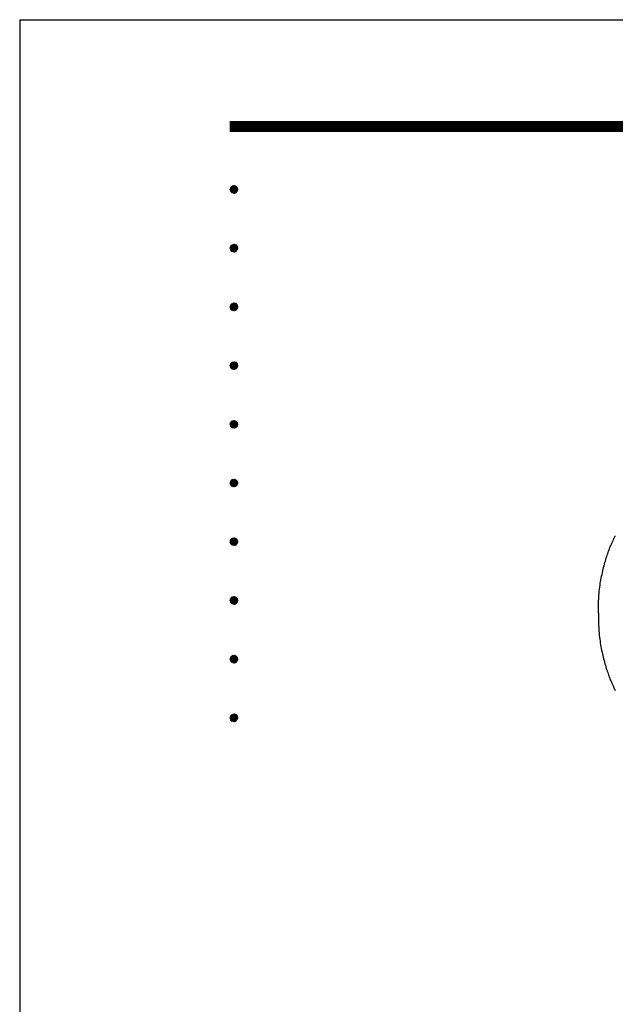
# Model space of a CAD drawing. Extents: x 0 to 8400, y 0 to 5940.
# Drawn here: x 0 to 1218, y 3927 to 5940 of the extents above; entities that cross this region are included whole.
import ezdxf
from ezdxf.enums import TextEntityAlignment as Align

# ---------------------------------------------------------------- set-up
doc = ezdxf.new("R2010")
doc.units = 0
doc.header["$LTSCALE"] = 6
doc.layers.get('0').update_dxf_attribs({"linetype": 'CONTINUOUS'})
doc.layers.get('DEFPOINTS').update_dxf_attribs({"linetype": 'CONTINUOUS'})
doc.layers.add('P001', color=131, linetype='CONTINUOUS')
doc.layers.add('P_5DRAWFRAME', color=104, linetype='CONTINUOUS')
doc.styles.add('BIGFONT', font='simplex.shx', dxfattribs={"bigfont": 'bigfont.shx'})

# ---------------------------------------------------------------- blocks, each defined once
blk = doc.blocks.new('DFP3')
at = {"color": 0}
for p, q in [((21.5, 286.6), (408, 286.6)), ((21.5, 286.55), (408, 286.55)), ((21.5, 286.5), (408, 286.5)), ((21.5, 286.45), (408, 286.45)), ((21.5, 286.4), (408, 286.4)), ((408, 286.35), (21.5, 286.35)), ((21.5, 286.3), (408, 286.3)), ((408, 286.25), (21.5, 286.25)), ((21.5, 286.2), (408, 286.2)), ((408, 286.15), (21.5, 286.15)), ((21.5, 286.1), (408, 286.1)), ((21.5, 286.05), (408, 286.05)), ((21.5, 286), (408, 286)), ((21.5, 285.95), (408, 285.95)), ((21.5, 285.9), (408, 285.9)), ((21.5, 285.85), (408, 285.85)), ((21.5, 285.8), (408, 285.8)), ((21.5, 285.75), (408, 285.75)), ((21.5, 285.7), (408, 285.7)), ((408, 285.65), (21.5, 285.65)), ((21.5, 285.6), (408, 285.6)), ((21.5, 279.65), (21.9, 280.05)), ((21.51, 279.73), (21.82, 280.04)), ((21.51, 279.58), (21.97, 280.04)), ((21.52, 279.53), (22.02, 280.03)), ((21.52, 279.77), (22.02, 279.27)), ((21.54, 279.48), (22.07, 280.01)), ((21.54, 279.82), (22.07, 279.29)), ((21.55, 279.84), (21.71, 280)), ((21.56, 279.43), (22.12, 279.99)), ((21.56, 279.87), (22.12, 279.31)), ((21.59, 279.39), (22.16, 279.96)), ((21.59, 279.91), (22.16, 279.34)), ((21.63, 279.94), (22.19, 279.38)), ((21.63, 279.36), (22.19, 279.92)), ((21.67, 279.98), (22.23, 279.42)), ((21.67, 279.32), (22.23, 279.88)), ((21.71, 280), (22.25, 279.46)), ((21.71, 279.3), (22.25, 279.84)), ((21.76, 280.03), (22.28, 279.51)), ((21.76, 279.27), (22.28, 279.79)), ((21.82, 280.04), (22.29, 279.57)), ((21.88, 280.05), (22.3, 279.63)), ((21.95, 280.05), (22.3, 279.7)), ((22.05, 280.02), (22.27, 279.8)), ((21.5, 279.65), (21.9, 279.25)), ((21.51, 279.72), (21.97, 279.26)), ((21.51, 279.57), (21.82, 279.26)), ((21.55, 279.46), (21.71, 279.3)), ((21.82, 279.26), (22.29, 279.73)), ((21.88, 279.25), (22.3, 279.67)), ((21.95, 279.25), (22.3, 279.6)), ((22.05, 279.28), (22.27, 279.5)), ((21.5, 273.65), (21.9, 274.05)), ((21.51, 273.73), (21.82, 274.04)), ((21.51, 273.58), (21.97, 274.04)), ((21.51, 273.72), (21.97, 273.26)), ((21.52, 273.53), (22.02, 274.03)), ((21.52, 273.77), (22.02, 273.27)), ((21.54, 273.48), (22.07, 274.01)), ((21.54, 273.82), (22.07, 273.29)), ((21.55, 273.84), (21.71, 274)), ((21.56, 273.43), (22.12, 273.99)), ((21.56, 273.87), (22.12, 273.31)), ((21.59, 273.39), (22.16, 273.96)), ((21.59, 273.91), (22.16, 273.34)), ((21.63, 273.94), (22.19, 273.38)), ((21.63, 273.36), (22.19, 273.92)), ((21.67, 273.98), (22.23, 273.42)), ((21.67, 273.32), (22.23, 273.88)), ((21.71, 274), (22.25, 273.46)), ((21.71, 273.3), (22.25, 273.84)), ((21.76, 274.03), (22.28, 273.51)), ((21.76, 273.27), (22.28, 273.79)), ((21.82, 274.04), (22.29, 273.57)), ((21.82, 273.26), (22.29, 273.73)), ((21.88, 274.05), (22.3, 273.63)), ((21.95, 274.05), (22.3, 273.7)), ((22.05, 274.02), (22.27, 273.8)), ((21.5, 273.65), (21.9, 273.25)), ((21.51, 273.57), (21.82, 273.26)), ((21.55, 273.46), (21.71, 273.3)), ((21.88, 273.25), (22.3, 273.67)), ((21.95, 273.25), (22.3, 273.6)), ((22.05, 273.28), (22.27, 273.5)), ((21.5, 267.65), (21.9, 268.05)), ((21.51, 267.73), (21.82, 268.04)), ((21.51, 267.58), (21.97, 268.04)), ((21.51, 267.72), (21.97, 267.26)), ((21.52, 267.53), (22.02, 268.03)), ((21.52, 267.77), (22.02, 267.27)), ((21.54, 267.48), (22.07, 268.01)), ((21.54, 267.82), (22.07, 267.29)), ((21.55, 267.84), (21.71, 268)), ((21.56, 267.43), (22.12, 267.99)), ((21.56, 267.87), (22.12, 267.31)), ((21.59, 267.39), (22.16, 267.96)), ((21.59, 267.91), (22.16, 267.34)), ((21.63, 267.94), (22.19, 267.38)), ((21.63, 267.36), (22.19, 267.92)), ((21.67, 267.98), (22.23, 267.42)), ((21.67, 267.32), (22.23, 267.88)), ((21.71, 268), (22.25, 267.46)), ((21.71, 267.3), (22.25, 267.84)), ((21.76, 268.03), (22.28, 267.51)), ((21.76, 267.27), (22.28, 267.79)), ((21.82, 268.04), (22.29, 267.57)), ((21.82, 267.26), (22.29, 267.73)), ((21.88, 268.05), (22.3, 267.63)), ((21.88, 267.25), (22.3, 267.67)), ((21.95, 268.05), (22.3, 267.7)), ((22.05, 268.02), (22.27, 267.8)), ((21.5, 267.65), (21.9, 267.25)), ((21.51, 267.57), (21.82, 267.26)), ((21.55, 267.46), (21.71, 267.3)), ((21.95, 267.25), (22.3, 267.6)), ((22.05, 267.28), (22.27, 267.5)), ((21.5, 261.65), (21.9, 262.05)), ((21.5, 261.65), (21.9, 261.25)), ((21.51, 261.73), (21.82, 262.04)), ((21.51, 261.58), (21.97, 262.04)), ((21.51, 261.72), (21.97, 261.26)), ((21.52, 261.53), (22.02, 262.03)), ((21.52, 261.77), (22.02, 261.27)), ((21.54, 261.48), (22.07, 262.01)), ((21.54, 261.82), (22.07, 261.29)), ((21.55, 261.84), (21.71, 262)), ((21.56, 261.43), (22.12, 261.99)), ((21.56, 261.87), (22.12, 261.31)), ((21.59, 261.39), (22.16, 261.96)), ((21.59, 261.91), (22.16, 261.34)), ((21.63, 261.94), (22.19, 261.38)), ((21.63, 261.36), (22.19, 261.92)), ((21.67, 261.98), (22.23, 261.42)), ((21.67, 261.32), (22.23, 261.88)), ((21.71, 262), (22.25, 261.46)), ((21.71, 261.3), (22.25, 261.84)), ((21.76, 262.03), (22.28, 261.51)), ((21.76, 261.27), (22.28, 261.79)), ((21.82, 262.04), (22.29, 261.57)), ((21.82, 261.26), (22.29, 261.73)), ((21.88, 262.05), (22.3, 261.63)), ((21.88, 261.25), (22.3, 261.67)), ((21.95, 262.05), (22.3, 261.7)), ((22.05, 262.02), (22.27, 261.8)), ((21.51, 261.57), (21.82, 261.26)), ((21.55, 261.46), (21.71, 261.3)), ((21.95, 261.25), (22.3, 261.6)), ((22.05, 261.28), (22.27, 261.5)), ((21.5, 255.65), (21.9, 256.05)), ((21.5, 255.65), (21.9, 255.25)), ((21.51, 255.73), (21.82, 256.04)), ((21.51, 255.58), (21.97, 256.04)), ((21.51, 255.72), (21.97, 255.26)), ((21.52, 255.53), (22.02, 256.03)), ((21.52, 255.77), (22.02, 255.27)), ((21.54, 255.48), (22.07, 256.01)), ((21.54, 255.82), (22.07, 255.29)), ((21.55, 255.84), (21.71, 256)), ((21.56, 255.43), (22.12, 255.99)), ((21.56, 255.87), (22.12, 255.31)), ((21.59, 255.39), (22.16, 255.96)), ((21.59, 255.91), (22.16, 255.34)), ((21.63, 255.94), (22.19, 255.38)), ((21.63, 255.36), (22.19, 255.92)), ((21.67, 255.98), (22.23, 255.42)), ((21.67, 255.32), (22.23, 255.88)), ((21.71, 256), (22.25, 255.46)), ((21.71, 255.3), (22.25, 255.84)), ((21.76, 256.03), (22.28, 255.51)), ((21.76, 255.27), (22.28, 255.79)), ((21.82, 256.04), (22.29, 255.57)), ((21.82, 255.26), (22.29, 255.73)), ((21.88, 256.05), (22.3, 255.63)), ((21.88, 255.25), (22.3, 255.67)), ((21.95, 256.05), (22.3, 255.7)), ((21.95, 255.25), (22.3, 255.6)), ((22.05, 256.02), (22.27, 255.8)), ((21.51, 255.57), (21.82, 255.26)), ((21.55, 255.46), (21.71, 255.3)), ((22.05, 255.28), (22.27, 255.5)), ((21.5, 249.65), (21.9, 250.05)), ((21.5, 249.65), (21.9, 249.25)), ((21.51, 249.73), (21.82, 250.04)), ((21.51, 249.58), (21.97, 250.04)), ((21.51, 249.72), (21.97, 249.26)), ((21.51, 249.57), (21.82, 249.26)), ((21.52, 249.53), (22.02, 250.03)), ((21.52, 249.77), (22.02, 249.27)), ((21.54, 249.48), (22.07, 250.01)), ((21.54, 249.82), (22.07, 249.29)), ((21.55, 249.84), (21.71, 250)), ((21.56, 249.43), (22.12, 249.99)), ((21.56, 249.87), (22.12, 249.31)), ((21.59, 249.39), (22.16, 249.96)), ((21.59, 249.91), (22.16, 249.34)), ((21.63, 249.94), (22.19, 249.38)), ((21.63, 249.36), (22.19, 249.92)), ((21.67, 249.98), (22.23, 249.42)), ((21.67, 249.32), (22.23, 249.88)), ((21.71, 250), (22.25, 249.46)), ((21.71, 249.3), (22.25, 249.84)), ((21.76, 250.03), (22.28, 249.51)), ((21.76, 249.27), (22.28, 249.79)), ((21.82, 250.04), (22.29, 249.57)), ((21.82, 249.26), (22.29, 249.73)), ((21.88, 250.05), (22.3, 249.63)), ((21.88, 249.25), (22.3, 249.67)), ((21.95, 250.05), (22.3, 249.7)), ((21.95, 249.25), (22.3, 249.6)), ((22.05, 250.02), (22.27, 249.8)), ((21.55, 249.46), (21.71, 249.3)), ((22.05, 249.28), (22.27, 249.5)), ((21.5, 243.65), (21.9, 244.05)), ((21.5, 243.65), (21.9, 243.25)), ((21.51, 243.73), (21.82, 244.04)), ((21.51, 243.58), (21.97, 244.04)), ((21.51, 243.72), (21.97, 243.26)), ((21.51, 243.57), (21.82, 243.26)), ((21.52, 243.53), (22.02, 244.03)), ((21.52, 243.77), (22.02, 243.27)), ((21.54, 243.48), (22.07, 244.01)), ((21.54, 243.82), (22.07, 243.29)), ((21.55, 243.84), (21.71, 244)), ((21.56, 243.43), (22.12, 243.99)), ((21.56, 243.87), (22.12, 243.31)), ((21.59, 243.39), (22.16, 243.96)), ((21.59, 243.91), (22.16, 243.34)), ((21.63, 243.94), (22.19, 243.38)), ((21.63, 243.36), (22.19, 243.92)), ((21.67, 243.98), (22.23, 243.42)), ((21.67, 243.32), (22.23, 243.88)), ((21.71, 244), (22.25, 243.46)), ((21.71, 243.3), (22.25, 243.84)), ((21.76, 244.03), (22.28, 243.51)), ((21.76, 243.27), (22.28, 243.79)), ((21.82, 244.04), (22.29, 243.57)), ((21.82, 243.26), (22.29, 243.73)), ((21.88, 244.05), (22.3, 243.63)), ((21.88, 243.25), (22.3, 243.67)), ((21.95, 244.05), (22.3, 243.7)), ((21.95, 243.25), (22.3, 243.6)), ((22.05, 244.02), (22.27, 243.8)), ((21.55, 243.46), (21.71, 243.3)), ((22.05, 243.28), (22.27, 243.5)), ((21.5, 237.65), (21.9, 238.05)), ((21.5, 237.65), (21.9, 237.25)), ((21.51, 237.73), (21.82, 238.04)), ((21.51, 237.58), (21.97, 238.04)), ((21.51, 237.72), (21.97, 237.26)), ((21.51, 237.57), (21.82, 237.26)), ((21.52, 237.53), (22.02, 238.03)), ((21.52, 237.77), (22.02, 237.27)), ((21.54, 237.48), (22.07, 238.01)), ((21.54, 237.82), (22.07, 237.29)), ((21.55, 237.84), (21.71, 238)), ((21.56, 237.43), (22.12, 237.99)), ((21.56, 237.87), (22.12, 237.31)), ((21.59, 237.39), (22.16, 237.96)), ((21.59, 237.91), (22.16, 237.34)), ((21.63, 237.94), (22.19, 237.38)), ((21.63, 237.36), (22.19, 237.92)), ((21.67, 237.98), (22.23, 237.42)), ((21.67, 237.32), (22.23, 237.88)), ((21.71, 238), (22.25, 237.46)), ((21.71, 237.3), (22.25, 237.84)), ((21.76, 238.03), (22.28, 237.51)), ((21.76, 237.27), (22.28, 237.79)), ((21.82, 238.04), (22.29, 237.57)), ((21.82, 237.26), (22.29, 237.73)), ((21.88, 238.05), (22.3, 237.63)), ((21.88, 237.25), (22.3, 237.67)), ((21.95, 238.05), (22.3, 237.7)), ((21.95, 237.25), (22.3, 237.6)), ((22.05, 238.02), (22.27, 237.8)), ((22.05, 237.28), (22.27, 237.5)), ((21.55, 237.46), (21.71, 237.3)), ((21.5, 231.65), (21.9, 232.05)), ((21.5, 231.65), (21.9, 231.25)), ((21.51, 231.73), (21.82, 232.04)), ((21.51, 231.58), (21.97, 232.04)), ((21.51, 231.72), (21.97, 231.26)), ((21.51, 231.57), (21.82, 231.26)), ((21.52, 231.53), (22.02, 232.03)), ((21.52, 231.77), (22.02, 231.27)), ((21.54, 231.48), (22.07, 232.01)), ((21.54, 231.82), (22.07, 231.29)), ((21.55, 231.84), (21.71, 232)), ((21.55, 231.46), (21.71, 231.3)), ((21.56, 231.43), (22.12, 231.99)), ((21.56, 231.87), (22.12, 231.31)), ((21.59, 231.39), (22.16, 231.96)), ((21.59, 231.91), (22.16, 231.34)), ((21.63, 231.94), (22.19, 231.38)), ((21.63, 231.36), (22.19, 231.92)), ((21.67, 231.98), (22.23, 231.42)), ((21.67, 231.32), (22.23, 231.88)), ((21.71, 232), (22.25, 231.46)), ((21.71, 231.3), (22.25, 231.84)), ((21.76, 232.03), (22.28, 231.51)), ((21.76, 231.27), (22.28, 231.79)), ((21.82, 232.04), (22.29, 231.57)), ((21.82, 231.26), (22.29, 231.73)), ((21.88, 232.05), (22.3, 231.63)), ((21.88, 231.25), (22.3, 231.67)), ((21.95, 232.05), (22.3, 231.7)), ((21.95, 231.25), (22.3, 231.6)), ((22.05, 232.02), (22.27, 231.8)), ((22.05, 231.28), (22.27, 231.5)), ((21.5, 225.65), (21.9, 226.05)), ((21.5, 225.65), (21.9, 225.25)), ((21.51, 225.73), (21.82, 226.04)), ((21.51, 225.58), (21.97, 226.04)), ((21.51, 225.72), (21.97, 225.26)), ((21.51, 225.57), (21.82, 225.26)), ((21.52, 225.53), (22.02, 226.03)), ((21.52, 225.77), (22.02, 225.27)), ((21.54, 225.48), (22.07, 226.01)), ((21.54, 225.82), (22.07, 225.29)), ((21.55, 225.84), (21.71, 226)), ((21.55, 225.46), (21.71, 225.3)), ((21.56, 225.43), (22.12, 225.99)), ((21.56, 225.87), (22.12, 225.31)), ((21.59, 225.39), (22.16, 225.96)), ((21.59, 225.91), (22.16, 225.34)), ((21.63, 225.94), (22.19, 225.38)), ((21.63, 225.36), (22.19, 225.92)), ((21.67, 225.98), (22.23, 225.42)), ((21.67, 225.32), (22.23, 225.88)), ((21.71, 226), (22.25, 225.46)), ((21.71, 225.3), (22.25, 225.84)), ((21.76, 226.03), (22.28, 225.51)), ((21.76, 225.27), (22.28, 225.79)), ((21.82, 226.04), (22.29, 225.57)), ((21.82, 225.26), (22.29, 225.73)), ((21.88, 226.05), (22.3, 225.63)), ((21.88, 225.25), (22.3, 225.67)), ((21.95, 226.05), (22.3, 225.7)), ((21.95, 225.25), (22.3, 225.6)), ((22.05, 226.02), (22.27, 225.8)), ((22.05, 225.28), (22.27, 225.5))]:
    blk.add_line(p, q, dxfattribs=at)
at = {"layer": 'DEFPOINTS', "color": 0}
for q in [(0, 0), (420, 297)]:
    blk.add_line((0, 297), q, dxfattribs=at)
at = {"color": 83, "ltscale": 0.5, "style": 'BIGFONT', "flags": 8}
for tag, p in [('REV04', (26.47, 27.61)), ('REV03', (26.47, 21.7)), ('REV02', (26.47, 15.58)), ('REV01', (26.47, 10.33))]:
    blk.add_attdef(tag, text='', height=2, dxfattribs=at).set_placement(p, align=Align.BOTTOM_LEFT)
for tag, p in [('REVD4', (80.98, 27.61)), ('R4D', (92.67, 27.61)), ('R4C', (101.8, 27.61)), ('R4A', (110.92, 27.61)), ('REVD3', (80.98, 21.7)), ('R3D', (92.67, 21.7)), ('R3C', (101.8, 21.7)), ('R3A', (110.92, 21.7)), ('REVD2', (80.98, 15.58)), ('R2D', (92.67, 15.58)), ('R2C', (101.8, 15.58)), ('R2A', (110.92, 15.58)), ('REVD1', (80.98, 10.33)), ('R1D', (92.67, 10.33)), ('R1C', (101.8, 10.33)), ('R1A', (110.92, 10.33))]:
    blk.add_attdef(tag, text='', height=2, dxfattribs=at).set_placement(p, align=Align.BOTTOM_CENTER)
at = {"color": 83, "style": 'BIGFONT'}
for tag, height, p in [('PROJECT1', 4, (283.38, 25.6)), ('DATE', 3, (344.68, 25.84)), ('SCALE', 3, (379.68, 25.84)), ('PROJECT2', 4, (284.2, 17.84)), ('PROJECT3', 4, (284.2, 10.57)), ('DWGNO', 3, (358.68, 10.57))]:
    blk.add_attdef(tag, text='', height=height, dxfattribs=at).set_placement(p, align=Align.BOTTOM_CENTER)

msp = doc.modelspace()

# ---------------------------------------------------------------- linework, layer by layer
at = {"layer": 'P001'}
for points in [[(1183.878, 4726.906), (1183.864, 4727.271), (1183.85, 4727.636), (1182.814, 4760.579), (1191.594, 4813.624), (1205.12, 4858.052), (1216.678, 4882.159), (1217.603, 4884.457), (1217.986, 4885.028), (1217.999, 4885.046), (1218.013, 4885.064)], [(1183.878, 4726.906), (1183.864, 4726.541), (1183.85, 4726.176), (1182.814, 4693.233), (1191.594, 4640.188), (1205.12, 4595.76), (1216.678, 4571.653), (1217.603, 4569.355), (1217.986, 4568.784), (1217.999, 4568.765), (1218.013, 4568.747)]]:
    msp.add_open_spline(points, degree=2, knots=[0, 0, 0, 1, 1, 2, 3, 4, 5, 6, 6, 7, 7, 7], dxfattribs=at)

# ---------------------------------------------------------------- block references
at = {"layer": 'P_5DRAWFRAME', "xscale": 20, "yscale": 20, "zscale": 20}
msp.add_blockref('DFP3', (0, 0), dxfattribs=at)

doc.saveas('drawing.dxf')
